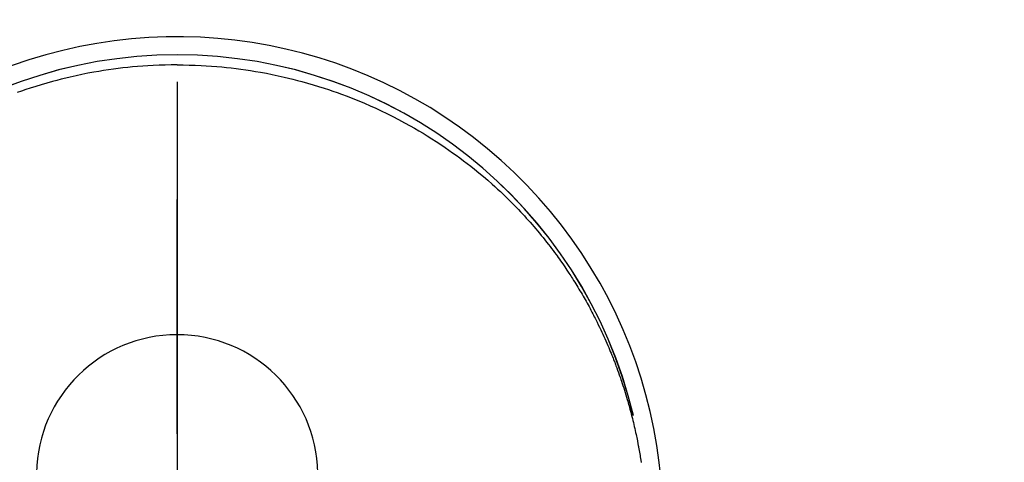
# Model space of a CAD drawing. Extents: x 28111 to 54267, y -21830 to -13430.
# Drawn here: x 43321 to 43374, y -14727 to -14703 of the extents above; entities that cross this region are included whole.
import ezdxf

# ---------------------------------------------------------------- set-up
doc = ezdxf.new("R2010")
doc.units = 0
doc.header["$LTSCALE"] = 50
doc.header["$MEASUREMENT"] = 0
doc.linetypes.add('CENTER', pattern=[2, 1.25, -0.25, 0.25, -0.25])
doc.linetypes.add('CENTER2', pattern=[1.125, 0.75, -0.125, 0.125, -0.125])
doc.layers.get('0').update_dxf_attribs({"linetype": 'CONTINUOUS'})
for name, color, linetype in [('150-機器', 8, 'CONTINUOUS'), ('160-文字', 254, 'CONTINUOUS'), ('166-寸法B', 11, 'CONTINUOUS')]:
    doc.layers.add(name, color=color, linetype=linetype)
doc.styles.add('KH001', font='txt')
doc.dimstyles.new('KH1xx030', dxfattribs={"dimscale": 30, "dimtxt": 2, "dimasz": 0.6, "dimexe": 0.3, "dimexo": 1.2, "dimgap": 0.5, "dimtad": 3, "dimdec": 1, "dimdsep": 46, "dimlunit": 6, "dimtxsty": 'KH001', "dimblk": 'DOT', "dimcen": 1, "dimdle": 1, "dimclrd": 256, "dimclre": 256, "dimclrt": 256, "dimadec": 0, "dimazin": 0, "dimtfac": 1, "dimtdec": 1, "dimtix": 1, "dimtmove": 2, "dimatfit": 3, "dimldrblk": 'CLOSEDBLANK', "dimfxl": 1, "dimtolj": 1, "dimtzin": 0, "dimlwd": -1, "dimlwe": -1, "dimarcsym": 0})

# ---------------------------------------------------------------- blocks, each defined once
blk = doc.blocks.new('_ClosedBlank')
at = {"color": 0, "linetype": 'ByBlock', "lineweight": -2}
for p, q in [((-1, 0.1667), (0, 0)), ((-1, 0.1667), (-1, -0.1667)), ((0, 0), (-1, -0.1667))]:
    blk.add_line(p, q, dxfattribs=at)
blk = doc.blocks.new('_Dot')
at = {"color": 0, "linetype": 'ByBlock', "lineweight": -2}
blk.add_line((-0.5, 0), (-1, 0), dxfattribs=at)
at = {"color": 0, "linetype": 'ByBlock', "const_width": 0.5}
blk.add_lwpolyline([(-0.25, 0, 1), (0.25, 0, 1)], format="xyb", close=True, dxfattribs=at)

msp = doc.modelspace()

# ---------------------------------------------------------------- linework, layer by layer
at = {"layer": '150-機器', "color": 161, "linetype": 'CENTER2'}
msp.add_line((43329.532, -14594.129), (43329.532, -15085.57), dxfattribs=at)
at = {"layer": '150-機器', "color": 13, "linetype": 'Continuous'}
for points in [[(43329.528, -14705.727), (43329.208, -14705.732), (43328.887, -14705.739), (43328.567, -14705.748), (43328.247, -14705.76), (43327.971, -14705.775), (43327.695, -14705.794), (43327.419, -14705.816), (43327.144, -14705.84), (43326.89, -14705.865), (43326.637, -14705.893), (43326.383, -14705.923), (43326.131, -14705.956), (43325.868, -14705.993), (43325.606, -14706.032), (43325.344, -14706.074), (43325.082, -14706.119), (43324.765, -14706.178), (43324.449, -14706.241), (43324.134, -14706.307), (43323.82, -14706.378), (43323.582, -14706.434), (43323.345, -14706.492), (43323.108, -14706.553), (43322.872, -14706.616), (43322.573, -14706.7), (43322.276, -14706.787), (43321.979, -14706.877), (43321.683, -14706.971), (43321.452, -14707.047), (43321.222, -14707.126), (43320.993, -14707.207)], [(43329.528, -14705.727), (43329.849, -14705.732), (43330.17, -14705.739), (43330.49, -14705.748), (43330.81, -14705.76), (43331.086, -14705.775), (43331.362, -14705.794), (43331.638, -14705.816), (43331.913, -14705.84), (43332.167, -14705.865), (43332.42, -14705.893), (43332.674, -14705.923), (43332.926, -14705.956), (43333.189, -14705.993), (43333.451, -14706.032), (43333.713, -14706.074), (43333.975, -14706.119), (43334.292, -14706.178), (43334.608, -14706.241), (43334.923, -14706.307), (43335.237, -14706.378), (43335.475, -14706.434), (43335.712, -14706.492), (43335.949, -14706.553), (43336.185, -14706.616), (43336.484, -14706.7), (43336.781, -14706.787), (43337.078, -14706.877), (43337.374, -14706.971), (43337.605, -14707.047), (43337.835, -14707.126), (43338.064, -14707.207), (43338.293, -14707.289), (43338.603, -14707.405), (43338.911, -14707.526), (43339.218, -14707.65), (43339.523, -14707.778), (43339.826, -14707.91), (43340.126, -14708.046), (43340.426, -14708.186), (43340.723, -14708.33), (43341.038, -14708.487), (43341.35, -14708.648), (43341.661, -14708.814), (43341.968, -14708.984), (43342.197, -14709.114), (43342.425, -14709.247), (43342.651, -14709.382), (43342.876, -14709.519), (43343.118, -14709.671), (43343.358, -14709.824), (43343.597, -14709.981), (43343.834, -14710.14), (43344.033, -14710.277), (43344.23, -14710.415), (43344.426, -14710.556), (43344.621, -14710.698), (43344.817, -14710.844), (43345.01, -14710.991), (43345.203, -14711.14), (43345.393, -14711.291), (43345.634, -14711.486), (43345.872, -14711.685), (43346.108, -14711.888), (43346.341, -14712.093), (43346.489, -14712.225), (43346.635, -14712.359), (43346.781, -14712.494), (43346.925, -14712.63), (43347.052, -14712.752), (43347.179, -14712.875), (43347.304, -14712.999), (43347.428, -14713.123), (43347.536, -14713.233), (43347.643, -14713.343), (43347.749, -14713.454), (43347.855, -14713.566), (43347.959, -14713.678), (43348.063, -14713.79), (43348.166, -14713.903), (43348.268, -14714.017), (43348.37, -14714.131), (43348.471, -14714.246), (43348.571, -14714.362), (43348.671, -14714.478), (43348.769, -14714.595), (43348.867, -14714.712), (43348.964, -14714.83), (43349.06, -14714.949), (43349.155, -14715.068), (43349.25, -14715.188), (43349.344, -14715.308), (43349.437, -14715.429), (43349.516, -14715.533), (43349.594, -14715.637), (43349.672, -14715.741), (43349.75, -14715.847), (43349.811, -14715.93), (43349.871, -14716.014), (43349.931, -14716.099), (43349.991, -14716.183), (43350.106, -14716.348), (43350.22, -14716.513), (43350.332, -14716.68), (43350.443, -14716.847), (43350.491, -14716.92), (43350.538, -14716.992), (43350.586, -14717.065), (43350.633, -14717.138), (43350.691, -14717.23), (43350.748, -14717.322), (43350.806, -14717.414), (43350.862, -14717.506), (43350.919, -14717.599), (43350.975, -14717.692), (43351.03, -14717.785), (43351.085, -14717.878), (43351.14, -14717.972), (43351.194, -14718.066), (43351.249, -14718.16), (43351.302, -14718.254), (43351.356, -14718.348), (43351.409, -14718.443), (43351.461, -14718.538), (43351.513, -14718.633), (43351.565, -14718.729), (43351.616, -14718.824), (43351.666, -14718.92), (43351.716, -14719.016), (43351.756, -14719.093), (43351.796, -14719.17), (43351.835, -14719.247), (43351.874, -14719.324), (43351.942, -14719.46), (43352.009, -14719.596), (43352.075, -14719.733), (43352.141, -14719.87), (43352.196, -14719.988), (43352.25, -14720.106), (43352.304, -14720.224), (43352.358, -14720.343), (43352.411, -14720.461), (43352.463, -14720.581), (43352.515, -14720.7), (43352.565, -14720.819), (43352.607, -14720.92), (43352.649, -14721.02), (43352.69, -14721.12), (43352.73, -14721.221), (43352.763, -14721.301), (43352.795, -14721.382), (43352.827, -14721.463), (43352.858, -14721.544), (43352.882, -14721.604), (43352.905, -14721.665), (43352.928, -14721.726), (43352.951, -14721.787), (43352.997, -14721.909), (43353.041, -14722.031), (43353.085, -14722.154), (43353.129, -14722.277), (43353.158, -14722.358), (43353.186, -14722.44), (43353.215, -14722.523), (43353.243, -14722.605), (43353.284, -14722.728), (43353.324, -14722.852), (43353.364, -14722.976), (43353.403, -14723.1), (43353.442, -14723.225), (43353.48, -14723.349), (43353.518, -14723.474), (43353.555, -14723.599), (43353.579, -14723.683), (43353.603, -14723.766), (43353.627, -14723.85), (43353.65, -14723.934), (43353.696, -14724.102), (43353.741, -14724.27), (43353.785, -14724.439), (43353.827, -14724.607), (43353.853, -14724.713), (43353.879, -14724.819), (43353.904, -14724.925), (43353.928, -14725.031), (43353.953, -14725.138), (43353.976, -14725.244), (43354, -14725.35), (43354.023, -14725.457), (43354.04, -14725.543), (43354.058, -14725.628), (43354.075, -14725.714), (43354.092, -14725.799), (43354.101, -14725.842), (43354.109, -14725.884), (43354.118, -14725.927), (43354.126, -14725.97), (43354.134, -14726.013), (43354.142, -14726.055), (43354.15, -14726.098), (43354.158, -14726.141), (43354.174, -14726.227), (43354.189, -14726.313), (43354.204, -14726.399), (43354.219, -14726.485), (43354.234, -14726.572), (43354.248, -14726.658), (43354.262, -14726.744), (43354.276, -14726.83), (43354.296, -14726.96)]]:
    msp.add_lwpolyline(points, dxfattribs=at)
for centre, radius, start, end in [((43329.532, -14730.155), 25.931, 342.2756, 180), ((43329.525, -14730.211), 25.02, 13.3229, 166.6771), ((43329.532, -14730.211), 25.02, 13.3229, 166.6771), ((43329.528, -14727.648), 7.514, 1.098, 178.902)]:
    msp.add_arc(centre, radius, start, end, dxfattribs=at)
at = {"layer": '166-寸法B', "linetype": 'CENTER'}
msp.add_line((43329.518, -14637.922), (43329.518, -14796.584), dxfattribs=at)

# ---------------------------------------------------------------- leaders
at = {"layer": '160-文字', "annotation_type": 0, "has_hookline": 1, "hookline_direction": 1}
for points, text_width in [([(43889.518, -14710.365), (43563.773, -16763.618), (43545.773, -16763.618)], 1240.203), ([(44159.518, -14714.297), (43790.773, -17134.467), (43772.773, -17134.467)], 924.975)]:
    msp.add_leader(points, dimstyle='KH1xx030', override={"dimgap": 0.5, "dimtad": 1}, dxfattribs=dict(at, text_width=text_width))

doc.saveas('drawing.dxf')
